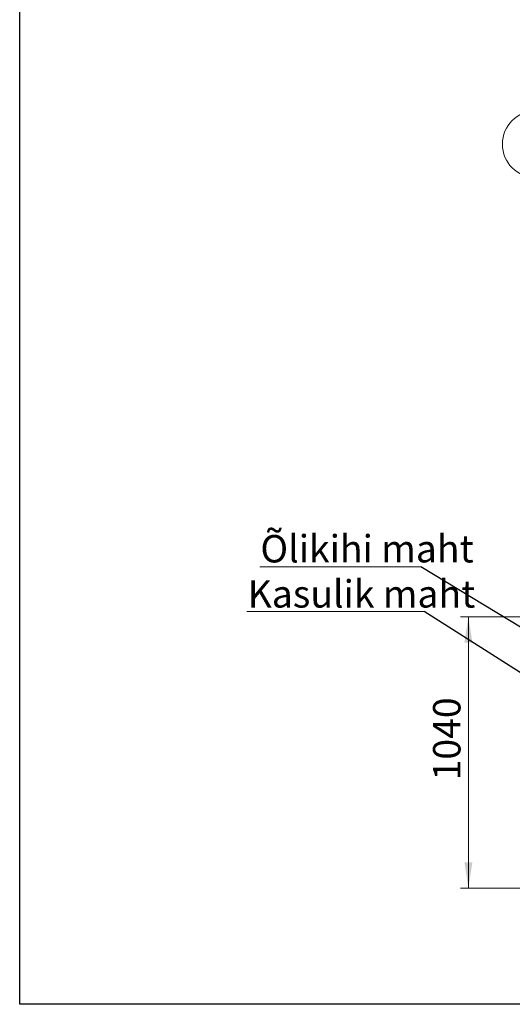
# Model space of a CAD drawing. Units: millimetres. Extents: x 8 to 412, y 5 to 290.
# Drawn here: x 8 to 71, y 5 to 131 of the extents above; entities that cross this region are included whole.
import ezdxf

# ---------------------------------------------------------------- set-up
doc = ezdxf.new("R2010")
doc.units = ezdxf.units.MM
doc.styles.add('SLDTEXTSTYLE0', font='TXT', dxfattribs={"width": 0.605})
doc.dimstyles.new('SLDDIMSTYLE2', dxfattribs={"dimtxt": 3.5, "dimasz": 3.302, "dimexe": 0, "dimexo": 0.0625, "dimgap": 0.875, "dimtad": 1, "dimdec": 0, "dimlfac": 30, "dimrnd": 1e-09, "dimzin": 12, "dimdsep": 46, "dimtxsty": 'SLDTEXTSTYLE0', "dimsah": 1, "dimcen": 0.09, "dimadec": 0, "dimazin": 3, "dimtfac": 1, "dimtdec": 0, "dimtofl": 0, "dimtmove": 0, "dimatfit": 3, "dimfxl": 0, "dimfrac": 2, "dimtolj": 1, "dimtzin": 12, "dimarcsym": 0})
doc.dimstyles.new('SLDDIMSTYLE4', dxfattribs={"dimtxt": 0, "dimasz": 1.016, "dimexe": 0, "dimexo": 0.0625, "dimgap": 0, "dimtad": 0, "dimtih": 1, "dimtoh": 1, "dimdec": 0, "dimrnd": 1e-09, "dimzin": 0, "dimdsep": 46, "dimtxsty": 'Standard', "dimblk1": 'DOT', "dimblk2": 'DOT', "dimsah": 1, "dimcen": 0.09, "dimadec": 0, "dimazin": 0, "dimtfac": 1.016, "dimtdec": 0, "dimtofl": 0, "dimtmove": 0, "dimatfit": 3, "dimldrblk": 'DOT', "dimfxl": 0, "dimfrac": 2, "dimtolj": 1, "dimtzin": 0, "dimarcsym": 0})

# ---------------------------------------------------------------- blocks, each defined once
blk = doc.blocks.new('_D_9')
at = {"color": 7, "linetype": 'Continuous', "lineweight": 0}
for p, q in [((76.65, 54.85), (63.95, 54.85)), ((64.95, 54.85), (64.95, 20.19)), ((86.97, 20.19), (63.95, 20.19))]:
    blk.add_line(p, q, dxfattribs=at)
for points in [[(64.95, 54.85), (64.45, 51.55), (65.46, 51.55)], [(64.95, 20.19), (65.46, 23.49), (64.45, 23.49)]]:
    blk.add_solid(points, dxfattribs=at)
at = {"color": 7, "linetype": 'Continuous', "lineweight": 0, "insert": (60.44, 33.95, 14.64), "char_height": 3.5, "attachment_point": 1, "rotation": 90, "style": 'SLDTEXTSTYLE0'}
blk.add_mtext('1040', dxfattribs=at)
blk = doc.blocks.new('SW_NOTE_2')
at = {"color": 0, "linetype": 'Continuous', "lineweight": 0}
blk.add_circle((-0.49, 4.23), 4.26, dxfattribs=at)
at = {"color": 0, "linetype": 'Continuous', "lineweight": 0, "insert": (-0.49, 6.03), "char_height": 3.5, "attachment_point": 2, "style": 'SLDTEXTSTYLE0'}
blk.add_mtext('2', dxfattribs=at)
blk = doc.blocks.new('SW_NOTE_9')
at = {"color": 0, "linetype": 'Continuous', "lineweight": 0}
for p, q in [((-20.59, 0), (0, 0)), ((0, 0), (-20.59, 0)), ((-20.59, 0), (0, 0)), ((0, 0), (-20.59, 0)), ((-20.59, 0), (0, 0)), ((0, 0), (-20.59, 0))]:
    blk.add_line(p, q, dxfattribs=at)
at = {"color": 0, "linetype": 'Continuous', "lineweight": 0, "insert": (-20.5, 4.05), "char_height": 3.5, "attachment_point": 1, "style": 'SLDTEXTSTYLE0'}
blk.add_mtext('Õlikihi maht', dxfattribs=at)
blk = doc.blocks.new('_DOT')
at = {"color": 0, "linetype": 'ByBlock', "lineweight": -2}
blk.add_line((-0.5, 0), (-1, 0), dxfattribs=at)
at = {"color": 0, "linetype": 'ByBlock', "const_width": 0.5}
blk.add_lwpolyline([(-0.25, 0, 1), (0.25, 0, 1)], format="xyb", close=True, dxfattribs=at)
blk = doc.blocks.new('SW_NOTE_10')
at = {"color": 0, "linetype": 'Continuous', "lineweight": 0}
for p, q in [((-22.67, 0), (0, 0)), ((0, 0), (-22.67, 0)), ((-22.67, 0), (0, 0)), ((0, 0), (-22.67, 0)), ((-22.67, 0), (0, 0)), ((0, 0), (-22.67, 0))]:
    blk.add_line(p, q, dxfattribs=at)
at = {"color": 0, "linetype": 'Continuous', "lineweight": 0, "insert": (-22.57, 3.98), "char_height": 3.5, "attachment_point": 1, "style": 'SLDTEXTSTYLE0'}
blk.add_mtext('Kasulik maht', dxfattribs=at)

msp = doc.modelspace()

# ---------------------------------------------------------------- linework, layer by layer
at = {"color": 7, "linetype": 'Continuous', "lineweight": 30}
for p, q in [((7.59968, 5.363467), (7.59968, 290.301252)), ((411.130078, 5.363467), (7.59968, 5.363467))]:
    msp.add_line(p, q, dxfattribs=at)

# ---------------------------------------------------------------- block references
at = {"color": 7, "linetype": 'Continuous', "lineweight": 0}
for name, p in [('SW_NOTE_2', (74.040877, 110.946434)), ('SW_NOTE_9', (58.871851, 61.229934)), ('SW_NOTE_10', (59.309967, 55.534425))]:
    msp.add_blockref(name, p, dxfattribs=at)

# ---------------------------------------------------------------- dimensions: what is measured, and where the dimension line sits
dim = msp.add_linear_dim(base=(64.953606, 20.186398), p1=(77.653606, 54.853065), p2=(87.971006, 20.186398), angle=90, dimstyle='SLDDIMSTYLE2', dxfattribs=at)
dim.commit()
dim.dimension.update_dxf_attribs({"geometry": '_D_9', "text_midpoint": (64.953606, 39.647034), "dimtype": 160})

# ---------------------------------------------------------------- leaders
for points in [[(79.332691, 48.801957), (58.871851, 61.229934)], [(79.143715, 42.880716), (59.309967, 55.534425)]]:
    msp.add_leader(points, dimstyle='SLDDIMSTYLE4', dxfattribs=at)

doc.saveas('drawing.dxf')
